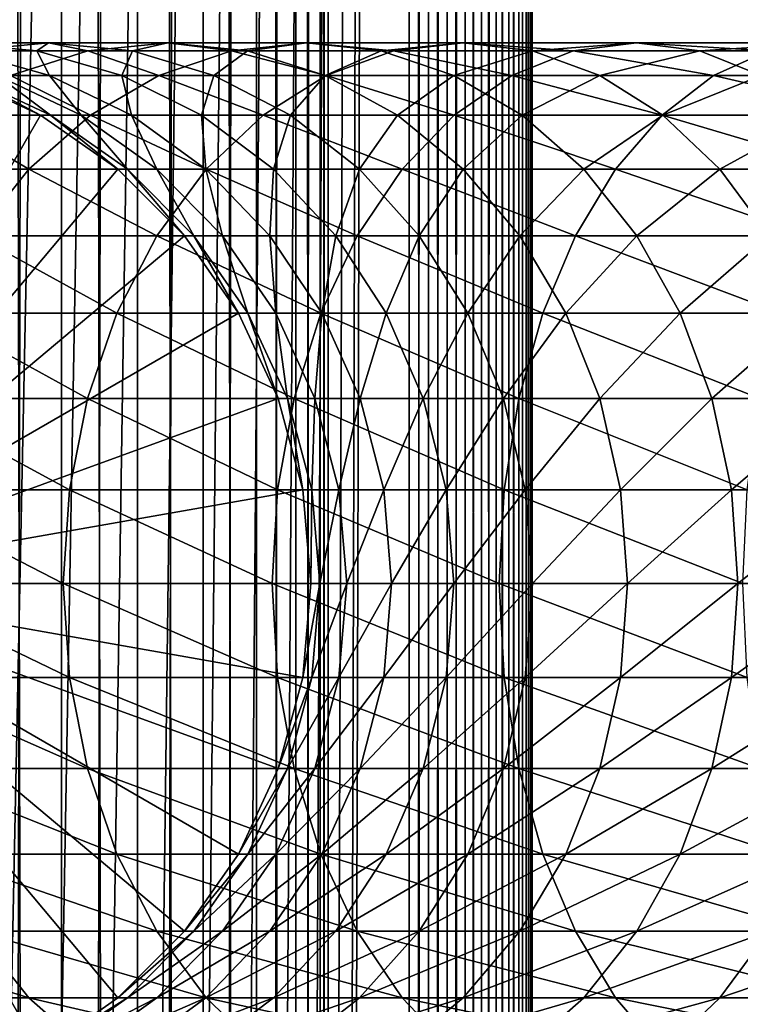
# Model space of a CAD drawing. Extents: x 0 to 300, y 0 to 776.
# Drawn here: x 30 to 45, y 379 to 399 of the extents above; entities that cross this region are included whole.
import ezdxf

# ---------------------------------------------------------------- set-up
doc = ezdxf.new("R2010")
doc.units = 0
doc.header["$MEASUREMENT"] = 0

msp = doc.modelspace()

# ---------------------------------------------------------------- linework, layer by layer
for points in [[(15.399998, 1.5, 35.650024), (15.399998, 774.5, 35.650024), (37.899998, 1.5, 35.650024)], [(37.899998, 1.5, 35.650024), (15.399998, 774.5, 35.650024), (37.899998, 774.5, 35.650024)], [(17.829334, 44.426491, 65.650024), (19.4, 45.526279, 65.650024), (37.899998, 774.5, 65.650024)], [(37.899998, 774.5, 65.650024), (35.899998, 740, 65.650024), (17.829334, 44.426491, 65.650024)], [(37.899998, 774.5, 65.650024), (19.4, 45.526279, 65.650024), (21.137777, 46.336617, 65.650024)], [(37.899998, 774.5, 65.650024), (21.137777, 46.336617, 65.650024), (22.989868, 46.832886, 65.650024)], [(22.989868, 46.832886, 65.650024), (24.9, 47, 65.650024), (37.899998, 774.5, 65.650024)], [(37.899998, 774.5, 65.650024), (24.9, 47, 65.650024), (26.810129, 46.832886, 65.650024)], [(37.899998, 774.5, 65.650024), (26.810129, 46.832886, 65.650024), (28.66222, 46.336617, 65.650024)], [(30.399998, 45.526279, 65.650024), (37.899998, 774.5, 65.650024), (28.66222, 46.336617, 65.650024)], [(29.110916, 774.5, 40.454357), (29.110916, 1.5, 40.454357), (30.824999, 774.5, 41.253647)], [(30.824999, 774.5, 41.253647), (29.110916, 1.5, 40.454357), (30.824999, 1.5, 41.253647)], [(30.824999, 774.5, 60.046398), (30.824999, 1.5, 60.046398), (29.110916, 774.5, 60.845688)], [(29.110916, 774.5, 60.845688), (30.824999, 1.5, 60.046398), (29.110916, 1.5, 60.845688)], [(31.970661, 44.426491, 65.650024), (37.899998, 774.5, 65.650024), (30.399998, 45.526279, 65.650024)], [(30.824999, 774.5, 41.253647), (30.824999, 1.5, 41.253647), (32.374245, 774.5, 42.338444)], [(32.374245, 774.5, 42.338444), (30.824999, 1.5, 41.253647), (32.374245, 1.5, 42.338444)], [(32.374245, 774.5, 58.961605), (32.374245, 1.5, 58.961605), (30.824999, 774.5, 60.046398)], [(30.824999, 774.5, 60.046398), (32.374245, 1.5, 58.961605), (30.824999, 1.5, 60.046398)], [(31.970661, 44.426491, 65.650024), (33.326488, 43.070663, 65.650024), (37.899998, 774.5, 65.650024)], [(32.374245, 774.5, 42.338444), (32.374245, 1.5, 42.338444), (33.711582, 774.5, 43.675777)], [(33.711582, 774.5, 43.675777), (32.374245, 1.5, 42.338444), (33.711582, 1.5, 43.675777)], [(33.711582, 774.5, 57.624268), (33.711582, 1.5, 57.624268), (32.374245, 774.5, 58.961605)], [(32.374245, 774.5, 58.961605), (33.711582, 1.5, 57.624268), (32.374245, 1.5, 58.961605)], [(37.899998, 774.5, 65.650024), (33.326488, 43.070663, 65.650024), (34.426277, 41.5, 65.650024)], [(33.711582, 774.5, 43.675777), (33.711582, 1.5, 43.675777), (34.796375, 774.5, 45.225025)], [(34.796375, 774.5, 45.225025), (33.711582, 1.5, 43.675777), (34.796375, 1.5, 45.225025)], [(34.796375, 774.5, 56.075024), (34.796375, 1.5, 56.075024), (33.711582, 774.5, 57.624268)], [(33.711582, 774.5, 57.624268), (34.796375, 1.5, 56.075024), (33.711582, 1.5, 57.624268)], [(37.899998, 774.5, 65.650024), (34.426277, 41.5, 65.650024), (35.236618, 39.762222, 65.650024)], [(34.796375, 774.5, 45.225025), (34.796375, 1.5, 45.225025), (35.595665, 774.5, 46.939106)], [(35.595665, 774.5, 46.939106), (34.796375, 1.5, 45.225025), (35.595665, 1.5, 46.939106)], [(35.595665, 774.5, 54.360943), (35.595665, 1.5, 54.360943), (34.796375, 774.5, 56.075024)], [(34.796375, 774.5, 56.075024), (35.595665, 1.5, 54.360943), (34.796375, 1.5, 56.075024)], [(35.236618, 39.762222, 65.650024), (35.732883, 37.91013, 65.650024), (37.899998, 774.5, 65.650024)], [(35.595665, 774.5, 46.939106), (35.595665, 1.5, 46.939106), (36.085163, 774.5, 48.765942)], [(36.085163, 774.5, 48.765942), (35.595665, 1.5, 46.939106), (36.085163, 1.5, 48.765942)], [(36.085163, 774.5, 52.534107), (36.085163, 1.5, 52.534107), (35.595665, 774.5, 54.360943)], [(35.595665, 774.5, 54.360943), (36.085163, 1.5, 52.534107), (35.595665, 1.5, 54.360943)], [(37.899998, 774.5, 65.650024), (35.732883, 37.91013, 65.650024), (35.899998, 36, 65.650024)], [(37.899998, 774.5, 65.650024), (35.899998, 36, 65.650024), (37.899998, 1.5, 65.650024)], [(36.085163, 774.5, 48.765942), (36.085163, 1.5, 48.765942), (36.25, 774.5, 50.650024)], [(36.25, 774.5, 50.650024), (36.085163, 1.5, 48.765942), (36.25, 1.5, 50.650024)], [(36.25, 774.5, 50.650024), (36.25, 1.5, 50.650024), (36.085163, 774.5, 52.534107)], [(36.085163, 774.5, 52.534107), (36.25, 1.5, 50.650024), (36.085163, 1.5, 52.534107)], [(37.899998, 774.5, 65.650024), (37.899998, 1.5, 65.650024), (38.291084, 1.5, 65.619247)], [(37.899998, 774.5, 65.650024), (38.291084, 1.5, 65.619247), (38.291084, 774.5, 65.619247)], [(38.291084, 774.5, 35.680801), (38.291084, 1.5, 35.680801), (37.899998, 1.5, 35.650024)], [(38.291084, 774.5, 35.680801), (37.899998, 1.5, 35.650024), (37.899998, 774.5, 35.650024)], [(38.291084, 774.5, 65.619247), (38.291084, 1.5, 65.619247), (38.672543, 1.5, 65.527664)], [(38.291084, 774.5, 65.619247), (38.672543, 1.5, 65.527664), (38.672543, 774.5, 65.527664)], [(38.672543, 774.5, 35.772381), (38.672543, 1.5, 35.772381), (38.291084, 1.5, 35.680801)], [(38.672543, 774.5, 35.772381), (38.291084, 1.5, 35.680801), (38.291084, 774.5, 35.680801)], [(38.672543, 774.5, 65.527664), (38.672543, 1.5, 65.527664), (39.034973, 1.5, 65.377541)], [(38.672543, 774.5, 65.527664), (39.034973, 1.5, 65.377541), (39.034973, 774.5, 65.377541)], [(39.034973, 774.5, 35.922508), (39.034973, 1.5, 35.922508), (38.672543, 1.5, 35.772381)], [(39.034973, 774.5, 35.922508), (38.672543, 1.5, 35.772381), (38.672543, 774.5, 35.772381)], [(39.034973, 774.5, 65.377541), (39.034973, 1.5, 65.377541), (39.369461, 1.5, 65.172569)], [(39.034973, 774.5, 65.377541), (39.369461, 1.5, 65.172569), (39.369461, 774.5, 65.172569)], [(39.369461, 774.5, 36.127483), (39.369461, 1.5, 36.127483), (39.034973, 1.5, 35.922508)], [(39.369461, 774.5, 36.127483), (39.034973, 1.5, 35.922508), (39.034973, 774.5, 35.922508)], [(39.369461, 774.5, 65.172569), (39.369461, 1.5, 65.172569), (39.667767, 1.5, 64.917793)], [(39.369461, 774.5, 65.172569), (39.667767, 1.5, 64.917793), (39.667767, 774.5, 64.917793)], [(39.667767, 774.5, 36.382256), (39.667767, 1.5, 36.382256), (39.369461, 1.5, 36.127483)], [(39.667767, 774.5, 36.382256), (39.369461, 1.5, 36.127483), (39.369461, 774.5, 36.127483)], [(39.667767, 774.5, 64.917793), (39.667767, 1.5, 64.917793), (39.922543, 1.5, 64.619484)], [(39.667767, 774.5, 64.917793), (39.922543, 1.5, 64.619484), (39.922543, 774.5, 64.619484)], [(39.922543, 774.5, 36.680561), (39.922543, 1.5, 36.680561), (39.667767, 1.5, 36.382256)], [(39.922543, 774.5, 36.680561), (39.667767, 1.5, 36.382256), (39.667767, 774.5, 36.382256)], [(39.922543, 774.5, 64.619484), (39.922543, 1.5, 64.619484), (40.127514, 1.5, 64.284996)], [(39.922543, 774.5, 64.619484), (40.127514, 1.5, 64.284996), (40.127514, 774.5, 64.284996)], [(40.127514, 774.5, 37.015045), (40.127514, 1.5, 37.015045), (39.922543, 1.5, 36.680561)], [(40.127514, 774.5, 37.015045), (39.922543, 1.5, 36.680561), (39.922543, 774.5, 36.680561)], [(40.127514, 774.5, 64.284996), (40.127514, 1.5, 64.284996), (40.277641, 1.5, 63.922565)], [(40.127514, 774.5, 64.284996), (40.277641, 1.5, 63.922565), (40.277641, 774.5, 63.922565)], [(40.277641, 774.5, 37.37748), (40.277641, 1.5, 37.37748), (40.127514, 1.5, 37.015045)], [(40.277641, 774.5, 37.37748), (40.127514, 1.5, 37.015045), (40.127514, 774.5, 37.015045)], [(40.277641, 774.5, 63.922565), (40.277641, 1.5, 63.922565), (40.369221, 1.5, 63.541111)], [(40.277641, 774.5, 63.922565), (40.369221, 1.5, 63.541111), (40.369221, 774.5, 63.541111)], [(40.369221, 774.5, 37.758938), (40.369221, 1.5, 37.758938), (40.277641, 1.5, 37.37748)], [(40.369221, 774.5, 37.758938), (40.277641, 1.5, 37.37748), (40.277641, 774.5, 37.37748)], [(40.369221, 774.5, 63.541111), (40.369221, 1.5, 63.541111), (40.399998, 1.5, 63.150024)], [(40.369221, 774.5, 63.541111), (40.399998, 1.5, 63.150024), (40.399998, 774.5, 63.150024)], [(40.399998, 774.5, 38.150024), (40.399998, 1.5, 38.150024), (40.369221, 1.5, 37.758938)], [(40.399998, 774.5, 38.150024), (40.369221, 1.5, 37.758938), (40.369221, 774.5, 37.758938)], [(40.399998, 1.5, 38.150024), (40.399998, 774.5, 38.150024), (40.399998, 1.5, 63.150024)], [(40.399998, 1.5, 63.150024), (40.399998, 774.5, 38.150024), (40.399998, 774.5, 63.150024)], [(17.829334, 44.426491, 65.650024), (35.899998, 740, 65.650024), (35.732883, 738.089844, 65.650024)], [(17.829334, 44.426491, 65.650024), (35.732883, 738.089844, 65.650024), (35.236618, 736.237793, 65.650024)], [(35.236618, 736.237793, 65.650024), (34.426277, 734.5, 65.650024), (17.829334, 44.426491, 65.650024)], [(17.829334, 44.426491, 65.650024), (34.426277, 734.5, 65.650024), (33.326488, 732.929321, 65.650024)], [(17.829334, 44.426491, 65.650024), (33.326488, 732.929321, 65.650024), (31.970661, 731.573547, 65.650024)], [(31.970661, 731.573547, 65.650024), (30.399998, 730.473694, 65.650024), (17.829334, 44.426491, 65.650024)], [(17.829334, 44.426491, 65.650024), (30.399998, 730.473694, 65.650024), (28.66222, 729.663391, 65.650024)], [(30.56118, 399, 116.719894), (30.327641, 398.832886, 111.467056), (28.546497, 399, 112.157074)], [(30.56118, 399, 116.719894), (28.546497, 399, 112.157074), (28.851303, 398.832886, 117.571312)], [(30.327641, 398.832886, 111.467056), (28.798626, 398.832886, 106.90509), (28.546497, 399, 112.157074)], [(31.364248, 398.832886, 122.082916), (30.56118, 399, 116.719894), (28.851303, 398.832886, 117.571312)], [(32.271057, 398.832886, 115.868477), (30.327641, 398.832886, 111.467056), (30.56118, 399, 116.719894)], [(32.988274, 399, 121.077362), (32.271057, 398.832886, 115.868477), (30.56118, 399, 116.719894)], [(32.988274, 399, 121.077362), (30.56118, 399, 116.719894), (31.364248, 398.832886, 122.082916)], [(34.282753, 398.832886, 126.343407), (32.988274, 399, 121.077362), (31.364248, 398.832886, 122.082916)], [(34.612297, 398.832886, 120.071808), (32.271057, 398.832886, 115.868477), (32.988274, 399, 121.077362)], [(35.807068, 399, 125.192291), (34.612297, 398.832886, 120.071808), (32.988274, 399, 121.077362)], [(35.807068, 399, 125.192291), (32.988274, 399, 121.077362), (34.282753, 398.832886, 126.343407)], [(37.581913, 398.832886, 130.316437), (35.807068, 399, 125.192291), (34.282753, 398.832886, 126.343407)], [(37.331383, 398.832886, 124.041183), (34.612297, 398.832886, 120.071808), (35.807068, 399, 125.192291)], [(38.993515, 399, 129.029587), (37.331383, 398.832886, 124.041183), (35.807068, 399, 125.192291)], [(38.993515, 399, 129.029587), (35.807068, 399, 125.192291), (37.581913, 398.832886, 130.316437)], [(40.405121, 398.832886, 127.742737), (37.331383, 398.832886, 124.041183), (38.993515, 399, 129.029587)], [(41.233589, 398.832886, 133.968109), (38.993515, 399, 129.029587), (37.581913, 398.832886, 130.316437)], [(42.520432, 399, 132.556503), (40.405121, 398.832886, 127.742737), (38.993515, 399, 129.029587)], [(42.520432, 399, 132.556503), (38.993515, 399, 129.029587), (41.233589, 398.832886, 133.968109)], [(43.807278, 398.832886, 131.144913), (40.405121, 398.832886, 127.742737), (42.520432, 399, 132.556503)], [(45.206615, 398.832886, 137.267273), (42.520432, 399, 132.556503), (41.233589, 398.832886, 133.968109)], [(46.357727, 399, 135.74295), (43.807278, 398.832886, 131.144913), (42.520432, 399, 132.556503)], [(46.357727, 399, 135.74295), (42.520432, 399, 132.556503), (45.206615, 398.832886, 137.267273)], [(47.508839, 398.832886, 134.218628), (43.807278, 398.832886, 131.144913), (46.357727, 399, 135.74295)], [(30.327641, 398.832886, 111.467056), (30.580015, 398.336609, 106.398247), (28.798626, 398.832886, 106.90509)], [(30.580015, 398.336609, 106.398247), (29.517614, 398.336609, 101.881187), (28.798626, 398.832886, 106.90509)], [(31.364248, 398.832886, 122.082916), (28.851303, 398.832886, 117.571312), (29.789568, 398.336609, 123.057915)], [(32.804752, 398.336609, 127.459534), (31.364248, 398.832886, 122.082916), (29.789568, 398.336609, 123.057915)], [(32.271057, 398.832886, 115.868477), (32.054665, 398.336609, 110.798004), (30.327641, 398.832886, 111.467056)], [(32.054665, 398.336609, 110.798004), (30.580015, 398.336609, 106.398247), (30.327641, 398.832886, 111.467056)], [(34.282753, 398.832886, 126.343407), (31.364248, 398.832886, 122.082916), (32.804752, 398.336609, 127.459534)], [(33.928982, 398.336609, 115.042931), (32.054665, 398.336609, 110.798004), (32.271057, 398.832886, 115.868477)], [(34.612297, 398.832886, 120.071808), (33.928982, 398.336609, 115.042931), (32.271057, 398.832886, 115.868477)], [(36.2132, 398.336609, 131.564178), (34.282753, 398.832886, 126.343407), (32.804752, 398.336609, 127.459534)], [(36.186977, 398.336609, 119.096809), (33.928982, 398.336609, 115.042931), (34.612297, 398.832886, 120.071808)], [(37.581913, 398.832886, 130.316437), (34.282753, 398.832886, 126.343407), (36.2132, 398.336609, 131.564178)], [(37.331383, 398.832886, 124.041183), (36.186977, 398.336609, 119.096809), (34.612297, 398.832886, 120.071808)], [(38.809387, 398.336609, 122.925049), (36.186977, 398.336609, 119.096809), (37.331383, 398.832886, 124.041183)], [(39.985844, 398.336609, 135.336823), (37.581913, 398.832886, 130.316437), (36.2132, 398.336609, 131.564178)], [(40.405121, 398.832886, 127.742737), (38.809387, 398.336609, 122.925049), (37.331383, 398.832886, 124.041183)], [(41.233589, 398.832886, 133.968109), (37.581913, 398.832886, 130.316437), (39.985844, 398.336609, 135.336823)], [(41.773834, 398.336609, 126.494995), (38.809387, 398.336609, 122.925049), (40.405121, 398.832886, 127.742737)], [(44.090485, 398.336609, 138.74527), (41.233589, 398.832886, 133.968109), (39.985844, 398.336609, 135.336823)], [(43.807278, 398.832886, 131.144913), (41.773834, 398.336609, 126.494995), (40.405121, 398.832886, 127.742737)], [(45.206615, 398.832886, 137.267273), (41.233589, 398.832886, 133.968109), (44.090485, 398.336609, 138.74527)], [(45.055027, 398.336609, 129.776184), (41.773834, 398.336609, 126.494995), (43.807278, 398.832886, 131.144913)], [(47.508839, 398.832886, 134.218628), (45.055027, 398.336609, 129.776184), (43.807278, 398.832886, 131.144913)], [(48.492107, 398.336609, 141.760452), (45.206615, 398.832886, 137.267273), (44.090485, 398.336609, 138.74527)], [(24.899998, 388, 64.650024), (28.66222, 398.336609, 64.650024), (30.399998, 397.526276, 64.650024)], [(31.417974, 397.526276, 128.506775), (29.789568, 398.336609, 123.057915), (28.312078, 397.526276, 123.97274)], [(30.399998, 397.526276, 92.650024), (30.399998, 397.526276, 64.650024), (28.66222, 398.336609, 64.650024)], [(30.399998, 397.526276, 92.650024), (28.66222, 398.336609, 64.650024), (28.66222, 398.336609, 92.650024)], [(28.876526, 398.336609, 97.285378), (30.399998, 397.526276, 92.650024), (28.66222, 398.336609, 92.650024)], [(29.517614, 398.336609, 101.881187), (30.606892, 397.526276, 97.125038), (28.876526, 398.336609, 97.285378)], [(30.606892, 397.526276, 97.125038), (30.399998, 397.526276, 92.650024), (28.876526, 398.336609, 97.285378)], [(30.580015, 398.336609, 106.398247), (31.225803, 397.526276, 101.561874), (29.517614, 398.336609, 101.881187)], [(31.225803, 397.526276, 101.561874), (30.606892, 397.526276, 97.125038), (29.517614, 398.336609, 101.881187)], [(32.804752, 398.336609, 127.459534), (29.789568, 398.336609, 123.057915), (31.417974, 397.526276, 128.506775)], [(32.054665, 398.336609, 110.798004), (32.251453, 397.526276, 105.922676), (30.580015, 398.336609, 106.398247)], [(32.251453, 397.526276, 105.922676), (31.225803, 397.526276, 101.561874), (30.580015, 398.336609, 106.398247)], [(34.928967, 397.526276, 132.734909), (32.804752, 398.336609, 127.459534), (31.417974, 397.526276, 128.506775)], [(33.928982, 398.336609, 115.042931), (33.675095, 397.526276, 110.170242), (32.054665, 398.336609, 110.798004)], [(33.675095, 397.526276, 110.170242), (32.251453, 397.526276, 105.922676), (32.054665, 398.336609, 110.798004)], [(36.2132, 398.336609, 131.564178), (32.804752, 398.336609, 127.459534), (34.928967, 397.526276, 132.734909)], [(35.484581, 397.526276, 114.268333), (33.675095, 397.526276, 110.170242), (33.928982, 398.336609, 115.042931)], [(36.186977, 398.336609, 119.096809), (35.484581, 397.526276, 114.268333), (33.928982, 398.336609, 115.042931)], [(38.815109, 397.526276, 136.621048), (36.2132, 398.336609, 131.564178), (34.928967, 397.526276, 132.734909)], [(37.664467, 397.526276, 118.181984), (35.484581, 397.526276, 114.268333), (36.186977, 398.336609, 119.096809)], [(38.809387, 398.336609, 122.925049), (37.664467, 397.526276, 118.181984), (36.186977, 398.336609, 119.096809)], [(39.985844, 398.336609, 135.336823), (36.2132, 398.336609, 131.564178), (38.815109, 397.526276, 136.621048)], [(40.196163, 397.526276, 121.8778), (37.664467, 397.526276, 118.181984), (38.809387, 398.336609, 122.925049)], [(41.773834, 398.336609, 126.494995), (40.196163, 397.526276, 121.8778), (38.809387, 398.336609, 122.925049)], [(43.043236, 397.526276, 140.13205), (39.985844, 398.336609, 135.336823), (38.815109, 397.526276, 136.621048)], [(44.090485, 398.336609, 138.74527), (39.985844, 398.336609, 135.336823), (43.043236, 397.526276, 140.13205)], [(43.058067, 397.526276, 125.324265), (40.196163, 397.526276, 121.8778), (41.773834, 398.336609, 126.494995)], [(45.055027, 398.336609, 129.776184), (43.058067, 397.526276, 125.324265), (41.773834, 398.336609, 126.494995)], [(47.577286, 397.526276, 143.237946), (44.090485, 398.336609, 138.74527), (43.043236, 397.526276, 140.13205)], [(46.225761, 397.526276, 128.491959), (43.058067, 397.526276, 125.324265), (45.055027, 398.336609, 129.776184)], [(48.492107, 398.336609, 141.760452), (44.090485, 398.336609, 138.74527), (47.577286, 397.526276, 143.237946)], [(24.899998, 388, 64.650024), (30.399998, 397.526276, 64.650024), (31.970663, 396.426483, 64.650024)], [(30.164557, 396.426483, 129.453323), (28.312078, 397.526276, 123.97274), (26.976673, 396.426483, 124.799583)], [(31.417974, 397.526276, 128.506775), (28.312078, 397.526276, 123.97274), (30.164557, 396.426483, 129.453323)], [(33.768234, 396.426483, 133.79306), (31.417974, 397.526276, 128.506775), (30.164557, 396.426483, 129.453323)], [(31.970663, 396.426483, 92.650024), (31.970663, 396.426483, 64.650024), (30.399998, 397.526276, 64.650024)], [(31.970663, 396.426483, 92.650024), (30.399998, 397.526276, 64.650024), (30.399998, 397.526276, 92.650024)], [(30.606892, 397.526276, 97.125038), (31.970663, 396.426483, 92.650024), (30.399998, 397.526276, 92.650024)], [(31.225803, 397.526276, 101.561874), (32.170853, 396.426483, 96.980118), (30.606892, 397.526276, 97.125038)], [(32.170853, 396.426483, 96.980118), (31.970663, 396.426483, 92.650024), (30.606892, 397.526276, 97.125038)], [(32.251453, 397.526276, 105.922676), (32.769722, 396.426483, 101.27327), (31.225803, 397.526276, 101.561874)], [(32.769722, 396.426483, 101.27327), (32.170853, 396.426483, 96.980118), (31.225803, 397.526276, 101.561874)], [(34.928967, 397.526276, 132.734909), (31.417974, 397.526276, 128.506775), (33.768234, 396.426483, 133.79306)], [(33.675095, 397.526276, 110.170242), (33.762161, 396.426483, 105.492844), (32.251453, 397.526276, 105.922676)], [(33.762161, 396.426483, 105.492844), (32.769722, 396.426483, 101.27327), (32.251453, 397.526276, 105.922676)], [(35.484581, 397.526276, 114.268333), (35.139694, 396.426483, 109.602859), (33.675095, 397.526276, 110.170242)], [(35.139694, 396.426483, 109.602859), (33.762161, 396.426483, 105.492844), (33.675095, 397.526276, 110.170242)], [(37.756958, 396.426483, 137.781784), (34.928967, 397.526276, 132.734909), (33.768234, 396.426483, 133.79306)], [(38.815109, 397.526276, 136.621048), (34.928967, 397.526276, 132.734909), (37.756958, 396.426483, 137.781784)], [(36.890579, 396.426483, 113.56823), (35.139694, 396.426483, 109.602859), (35.484581, 397.526276, 114.268333)], [(37.664467, 397.526276, 118.181984), (36.890579, 396.426483, 113.56823), (35.484581, 397.526276, 114.268333)], [(38.999874, 396.426483, 117.355133), (36.890579, 396.426483, 113.56823), (37.664467, 397.526276, 118.181984)], [(40.196163, 397.526276, 121.8778), (38.999874, 396.426483, 117.355133), (37.664467, 397.526276, 118.181984)], [(42.096703, 396.426483, 141.385468), (38.815109, 397.526276, 136.621048), (37.756958, 396.426483, 137.781784)], [(43.043236, 397.526276, 140.13205), (38.815109, 397.526276, 136.621048), (42.096703, 396.426483, 141.385468)], [(41.449581, 396.426483, 120.931267), (38.999874, 396.426483, 117.355133), (40.196163, 397.526276, 121.8778)], [(43.058067, 397.526276, 125.324265), (41.449581, 396.426483, 120.931267), (40.196163, 397.526276, 121.8778)], [(44.2188, 396.426483, 124.266113), (41.449581, 396.426483, 120.931267), (43.058067, 397.526276, 125.324265)], [(46.750439, 396.426483, 144.573349), (43.043236, 397.526276, 140.13205), (42.096703, 396.426483, 141.385468)], [(47.577286, 397.526276, 143.237946), (43.043236, 397.526276, 140.13205), (46.750439, 396.426483, 144.573349)], [(46.225761, 397.526276, 128.491959), (44.2188, 396.426483, 124.266113), (43.058067, 397.526276, 125.324265)], [(47.283909, 396.426483, 127.331223), (44.2188, 396.426483, 124.266113), (46.225761, 397.526276, 128.491959)], [(31.970663, 396.426483, 64.650024), (33.326488, 395.070679, 64.650024), (24.899998, 388, 64.650024)], [(30.164557, 396.426483, 129.453323), (26.976673, 396.426483, 124.799583), (29.082584, 395.070679, 130.270386)], [(32.766266, 395.070679, 134.706482), (30.164557, 396.426483, 129.453323), (29.082584, 395.070679, 130.270386)], [(33.768234, 396.426483, 133.79306), (30.164557, 396.426483, 129.453323), (32.766266, 395.070679, 134.706482)], [(33.326488, 395.070679, 92.650024), (33.326488, 395.070679, 64.650024), (31.970663, 396.426483, 64.650024)], [(33.326488, 395.070679, 92.650024), (31.970663, 396.426483, 64.650024), (31.970663, 396.426483, 92.650024)], [(32.170853, 396.426483, 96.980118), (33.326488, 395.070679, 92.650024), (31.970663, 396.426483, 92.650024)], [(32.769722, 396.426483, 101.27327), (33.520897, 395.070679, 96.855019), (32.170853, 396.426483, 96.980118)], [(33.520897, 395.070679, 96.855019), (33.326488, 395.070679, 92.650024), (32.170853, 396.426483, 96.980118)], [(36.843544, 395.070679, 138.783752), (33.768234, 396.426483, 133.79306), (32.766266, 395.070679, 134.706482)], [(33.762161, 396.426483, 105.492844), (34.102463, 395.070679, 101.024132), (32.769722, 396.426483, 101.27327)], [(34.102463, 395.070679, 101.024132), (33.520897, 395.070679, 96.855019), (32.769722, 396.426483, 101.27327)], [(35.139694, 396.426483, 109.602859), (35.066227, 395.070679, 105.121811), (33.762161, 396.426483, 105.492844)], [(35.066227, 395.070679, 105.121811), (34.102463, 395.070679, 101.024132), (33.762161, 396.426483, 105.492844)], [(37.756958, 396.426483, 137.781784), (33.768234, 396.426483, 133.79306), (36.843544, 395.070679, 138.783752)], [(36.403965, 395.070679, 109.113075), (35.066227, 395.070679, 105.121811), (35.139694, 396.426483, 109.602859)], [(36.890579, 396.426483, 113.56823), (36.403965, 395.070679, 109.113075), (35.139694, 396.426483, 109.602859)], [(38.104263, 395.070679, 112.96389), (36.403965, 395.070679, 109.113075), (36.890579, 396.426483, 113.56823)], [(41.279633, 395.070679, 142.467438), (37.756958, 396.426483, 137.781784), (36.843544, 395.070679, 138.783752)], [(38.999874, 396.426483, 117.355133), (38.104263, 395.070679, 112.96389), (36.890579, 396.426483, 113.56823)], [(42.096703, 396.426483, 141.385468), (37.756958, 396.426483, 137.781784), (41.279633, 395.070679, 142.467438)], [(40.152618, 395.070679, 116.641388), (38.104263, 395.070679, 112.96389), (38.999874, 396.426483, 117.355133)], [(41.449581, 396.426483, 120.931267), (40.152618, 395.070679, 116.641388), (38.999874, 396.426483, 117.355133)], [(42.531551, 395.070679, 120.114197), (40.152618, 395.070679, 116.641388), (41.449581, 396.426483, 120.931267)], [(46.036686, 395.070679, 145.726089), (42.096703, 396.426483, 141.385468), (41.279633, 395.070679, 142.467438)], [(44.2188, 396.426483, 124.266113), (42.531551, 395.070679, 120.114197), (41.449581, 396.426483, 120.931267)], [(46.750439, 396.426483, 144.573349), (42.096703, 396.426483, 141.385468), (46.036686, 395.070679, 145.726089)], [(45.220768, 395.070679, 123.352699), (42.531551, 395.070679, 120.114197), (44.2188, 396.426483, 124.266113)], [(47.283909, 396.426483, 127.331223), (45.220768, 395.070679, 123.352699), (44.2188, 396.426483, 124.266113)], [(24.899998, 388, 64.650024), (33.326488, 395.070679, 64.650024), (34.426277, 393.5, 64.650024)], [(31.953512, 393.5, 135.447403), (29.082584, 395.070679, 130.270386), (28.204933, 393.5, 130.933167)], [(32.766266, 395.070679, 134.706482), (29.082584, 395.070679, 130.270386), (31.953512, 393.5, 135.447403)], [(36.102619, 393.5, 139.596512), (32.766266, 395.070679, 134.706482), (31.953512, 393.5, 135.447403)], [(36.843544, 395.070679, 138.783752), (32.766266, 395.070679, 134.706482), (36.102619, 393.5, 139.596512)], [(34.426277, 393.5, 92.650024), (34.426277, 393.5, 64.650024), (33.326488, 395.070679, 64.650024)], [(34.426277, 393.5, 92.650024), (33.326488, 395.070679, 64.650024), (33.326488, 395.070679, 92.650024)], [(33.520897, 395.070679, 96.855019), (34.426277, 393.5, 92.650024), (33.326488, 395.070679, 92.650024)], [(34.102463, 395.070679, 101.024132), (34.615993, 393.5, 96.75354), (33.520897, 395.070679, 96.855019)], [(34.615993, 393.5, 96.75354), (34.426277, 393.5, 92.650024), (33.520897, 395.070679, 96.855019)], [(35.066227, 395.070679, 105.121811), (35.183529, 393.5, 100.822052), (34.102463, 395.070679, 101.024132)], [(35.183529, 393.5, 100.822052), (34.615993, 393.5, 96.75354), (34.102463, 395.070679, 101.024132)], [(36.403965, 395.070679, 109.113075), (36.124035, 393.5, 104.820831), (35.066227, 395.070679, 105.121811)], [(36.124035, 393.5, 104.820831), (35.183529, 393.5, 100.822052), (35.066227, 395.070679, 105.121811)], [(40.616863, 393.5, 143.345093), (36.843544, 395.070679, 138.783752), (36.102619, 393.5, 139.596512)], [(37.429489, 393.5, 108.715782), (36.124035, 393.5, 104.820831), (36.403965, 395.070679, 109.113075)], [(38.104263, 395.070679, 112.96389), (37.429489, 393.5, 108.715782), (36.403965, 395.070679, 109.113075)], [(41.279633, 395.070679, 142.467438), (36.843544, 395.070679, 138.783752), (40.616863, 393.5, 143.345093)], [(39.088757, 393.5, 112.473663), (37.429489, 393.5, 108.715782), (38.104263, 395.070679, 112.96389)], [(40.152618, 395.070679, 116.641388), (39.088757, 393.5, 112.473663), (38.104263, 395.070679, 112.96389)], [(41.087681, 393.5, 116.062416), (39.088757, 393.5, 112.473663), (40.152618, 395.070679, 116.641388)], [(42.531551, 395.070679, 120.114197), (41.087681, 393.5, 116.062416), (40.152618, 395.070679, 116.641388)], [(45.457722, 393.5, 146.661163), (41.279633, 395.070679, 142.467438), (40.616863, 393.5, 143.345093)], [(43.409203, 393.5, 119.451431), (41.087681, 393.5, 116.062416), (42.531551, 395.070679, 120.114197)], [(46.036686, 395.070679, 145.726089), (41.279633, 395.070679, 142.467438), (45.457722, 393.5, 146.661163)], [(45.220768, 395.070679, 123.352699), (43.409203, 393.5, 119.451431), (42.531551, 395.070679, 120.114197)], [(46.033524, 393.5, 122.611771), (43.409203, 393.5, 119.451431), (45.220768, 395.070679, 123.352699)], [(24.899998, 388, 64.650024), (34.426277, 393.5, 64.650024), (35.236618, 391.762207, 64.650024)], [(31.354664, 391.762207, 135.993332), (28.204933, 393.5, 130.933167), (27.558268, 391.762207, 131.421494)], [(31.953512, 393.5, 135.447403), (28.204933, 393.5, 130.933167), (31.354664, 391.762207, 135.993332)], [(35.556698, 391.762207, 140.195358), (31.953512, 393.5, 135.447403), (31.354664, 391.762207, 135.993332)], [(36.102619, 393.5, 139.596512), (31.953512, 393.5, 135.447403), (35.556698, 391.762207, 140.195358)], [(35.236618, 391.762207, 92.650024), (35.236618, 391.762207, 64.650024), (34.426277, 393.5, 64.650024)], [(35.236618, 391.762207, 92.650024), (34.426277, 393.5, 64.650024), (34.426277, 393.5, 92.650024)], [(34.615993, 393.5, 96.75354), (35.236618, 391.762207, 92.650024), (34.426277, 393.5, 92.650024)], [(35.183529, 393.5, 100.822052), (35.422878, 391.762207, 96.678772), (34.615993, 393.5, 96.75354)], [(35.422878, 391.762207, 96.678772), (35.236618, 391.762207, 92.650024), (34.615993, 393.5, 96.75354)], [(36.124035, 393.5, 104.820831), (35.980068, 391.762207, 100.673149), (35.183529, 393.5, 100.822052)], [(35.980068, 391.762207, 100.673149), (35.422878, 391.762207, 96.678772), (35.183529, 393.5, 100.822052)], [(40.128525, 391.762207, 143.99176), (36.102619, 393.5, 139.596512), (35.556698, 391.762207, 140.195358)], [(36.903439, 391.762207, 104.599075), (35.980068, 391.762207, 100.673149), (36.124035, 393.5, 104.820831)], [(40.616863, 393.5, 143.345093), (36.102619, 393.5, 139.596512), (40.128525, 391.762207, 143.99176)], [(37.429489, 393.5, 108.715782), (36.903439, 391.762207, 104.599075), (36.124035, 393.5, 104.820831)], [(38.185108, 391.762207, 108.423058), (36.903439, 391.762207, 104.599075), (37.429489, 393.5, 108.715782)], [(39.088757, 393.5, 112.473663), (38.185108, 391.762207, 108.423058), (37.429489, 393.5, 108.715782)], [(39.814144, 391.762207, 112.112465), (38.185108, 391.762207, 108.423058), (39.088757, 393.5, 112.473663)], [(41.087681, 393.5, 116.062416), (39.814144, 391.762207, 112.112465), (39.088757, 393.5, 112.473663)], [(41.776646, 391.762207, 115.635834), (39.814144, 391.762207, 112.112465), (41.087681, 393.5, 116.062416)], [(45.031136, 391.762207, 147.350113), (40.616863, 393.5, 143.345093), (40.128525, 391.762207, 143.99176)], [(45.457722, 393.5, 146.661163), (40.616863, 393.5, 143.345093), (45.031136, 391.762207, 147.350113)], [(43.409203, 393.5, 119.451431), (41.776646, 391.762207, 115.635834), (41.087681, 393.5, 116.062416)], [(44.055866, 391.762207, 118.963089), (41.776646, 391.762207, 115.635834), (43.409203, 393.5, 119.451431)], [(46.033524, 393.5, 122.611771), (44.055866, 391.762207, 118.963089), (43.409203, 393.5, 119.451431)], [(46.63237, 391.762207, 122.065849), (44.055866, 391.762207, 118.963089), (46.033524, 393.5, 122.611771)], [(35.236618, 391.762207, 64.650024), (35.732883, 389.910126, 64.650024), (24.899998, 388, 64.650024)], [(30.987919, 389.910126, 136.327652), (27.558268, 391.762207, 131.421494), (27.162239, 389.910126, 131.720566)], [(31.354664, 391.762207, 135.993332), (27.558268, 391.762207, 131.421494), (30.987919, 389.910126, 136.327652)], [(35.222366, 389.910126, 140.562103), (31.354664, 391.762207, 135.993332), (30.987919, 389.910126, 136.327652)], [(35.556698, 391.762207, 140.195358), (31.354664, 391.762207, 135.993332), (35.222366, 389.910126, 140.562103)], [(39.829456, 389.910126, 144.387787), (35.556698, 391.762207, 140.195358), (35.222366, 389.910126, 140.562103)], [(35.732883, 389.910126, 92.650024), (35.732883, 389.910126, 64.650024), (35.236618, 391.762207, 64.650024)], [(35.732883, 389.910126, 92.650024), (35.236618, 391.762207, 64.650024), (35.236618, 391.762207, 92.650024)], [(35.422878, 391.762207, 96.678772), (35.732883, 389.910126, 92.650024), (35.236618, 391.762207, 92.650024)], [(35.980068, 391.762207, 100.673149), (35.917027, 389.910126, 96.63298), (35.422878, 391.762207, 96.678772)], [(35.917027, 389.910126, 96.63298), (35.732883, 389.910126, 92.650024), (35.422878, 391.762207, 96.678772)], [(40.128525, 391.762207, 143.99176), (35.556698, 391.762207, 140.195358), (39.829456, 389.910126, 144.387787)], [(36.467888, 389.910126, 100.581963), (35.917027, 389.910126, 96.63298), (35.980068, 391.762207, 100.673149)], [(36.903439, 391.762207, 104.599075), (36.467888, 389.910126, 100.581963), (35.980068, 391.762207, 100.673149)], [(37.38076, 389.910126, 104.463264), (36.467888, 389.910126, 100.581963), (36.903439, 391.762207, 104.599075)], [(38.185108, 391.762207, 108.423058), (37.38076, 389.910126, 104.463264), (36.903439, 391.762207, 104.599075)], [(38.647861, 389.910126, 108.243782), (37.38076, 389.910126, 104.463264), (38.185108, 391.762207, 108.423058)], [(39.814144, 391.762207, 112.112465), (38.647861, 389.910126, 108.243782), (38.185108, 391.762207, 108.423058)], [(40.258381, 389.910126, 111.891258), (38.647861, 389.910126, 108.243782), (39.814144, 391.762207, 112.112465)], [(41.776646, 391.762207, 115.635834), (40.258381, 389.910126, 111.891258), (39.814144, 391.762207, 112.112465)], [(44.769882, 389.910126, 147.772049), (40.128525, 391.762207, 143.99176), (39.829456, 389.910126, 144.387787)], [(45.031136, 391.762207, 147.350113), (40.128525, 391.762207, 143.99176), (44.769882, 389.910126, 147.772049)], [(42.198578, 389.910126, 115.37458), (40.258381, 389.910126, 111.891258), (41.776646, 391.762207, 115.635834)], [(44.055866, 391.762207, 118.963089), (42.198578, 389.910126, 115.37458), (41.776646, 391.762207, 115.635834)], [(44.451897, 389.910126, 118.664024), (42.198578, 389.910126, 115.37458), (44.055866, 391.762207, 118.963089)], [(46.63237, 391.762207, 122.065849), (44.451897, 389.910126, 118.664024), (44.055866, 391.762207, 118.963089)], [(46.999115, 389.910126, 121.731522), (44.451897, 389.910126, 118.664024), (46.63237, 391.762207, 122.065849)], [(24.899998, 388, 64.650024), (35.732883, 389.910126, 64.650024), (35.899998, 388, 64.650024)], [(30.864418, 388, 136.440247), (27.162239, 389.910126, 131.720566), (27.028879, 388, 131.821274)], [(30.987919, 389.910126, 136.327652), (27.162239, 389.910126, 131.720566), (30.864418, 388, 136.440247)], [(35.109783, 388, 140.685608), (30.987919, 389.910126, 136.327652), (30.864418, 388, 136.440247)], [(35.222366, 389.910126, 140.562103), (30.987919, 389.910126, 136.327652), (35.109783, 388, 140.685608)], [(39.728748, 388, 144.521149), (35.222366, 389.910126, 140.562103), (35.109783, 388, 140.685608)], [(39.829456, 389.910126, 144.387787), (35.222366, 389.910126, 140.562103), (39.728748, 388, 144.521149)], [(35.899998, 388, 92.650024), (35.732883, 389.910126, 64.650024), (35.732883, 389.910126, 92.650024)], [(35.899998, 388, 92.650024), (35.899998, 388, 64.650024), (35.732883, 389.910126, 64.650024)], [(35.917027, 389.910126, 96.63298), (35.899998, 388, 92.650024), (35.732883, 389.910126, 92.650024)], [(36.083427, 388, 96.617561), (35.899998, 388, 92.650024), (35.917027, 389.910126, 96.63298)], [(36.467888, 389.910126, 100.581963), (36.083427, 388, 96.617561), (35.917027, 389.910126, 96.63298)], [(36.632156, 388, 100.551254), (36.083427, 388, 96.617561), (36.467888, 389.910126, 100.581963)], [(37.38076, 389.910126, 104.463264), (36.632156, 388, 100.551254), (36.467888, 389.910126, 100.581963)], [(37.541496, 388, 104.417534), (36.632156, 388, 100.551254), (37.38076, 389.910126, 104.463264)], [(38.647861, 389.910126, 108.243782), (37.541496, 388, 104.417534), (37.38076, 389.910126, 104.463264)], [(38.803692, 388, 108.183418), (37.541496, 388, 104.417534), (38.647861, 389.910126, 108.243782)], [(40.258381, 389.910126, 111.891258), (38.803692, 388, 108.183418), (38.647861, 389.910126, 108.243782)], [(40.407978, 388, 111.816772), (38.803692, 388, 108.183418), (40.258381, 389.910126, 111.891258)], [(44.681908, 388, 147.914139), (39.829456, 389.910126, 144.387787), (39.728748, 388, 144.521149)], [(44.769882, 389.910126, 147.772049), (39.829456, 389.910126, 144.387787), (44.681908, 388, 147.914139)], [(42.198578, 389.910126, 115.37458), (40.407978, 388, 111.816772), (40.258381, 389.910126, 111.891258)], [(42.340664, 388, 115.286606), (40.407978, 388, 111.816772), (42.198578, 389.910126, 115.37458)], [(44.451897, 389.910126, 118.664024), (42.340664, 388, 115.286606), (42.198578, 389.910126, 115.37458)], [(44.585258, 388, 118.563309), (42.340664, 388, 115.286606), (44.451897, 389.910126, 118.664024)], [(46.999115, 389.910126, 121.731522), (44.585258, 388, 118.563309), (44.451897, 389.910126, 118.664024)], [(47.122616, 388, 121.618935), (44.585258, 388, 118.563309), (46.999115, 389.910126, 121.731522)], [(24.899998, 388, 64.650024), (35.899998, 388, 64.650024), (35.732883, 386.089874, 64.650024)], [(33.326488, 380.929321, 64.650024), (31.970663, 379.573517, 64.650024), (24.899998, 388, 64.650024)], [(24.899998, 388, 64.650024), (31.970663, 379.573517, 64.650024), (30.399998, 378.473724, 64.650024)], [(24.899998, 388, 64.650024), (30.399998, 378.473724, 64.650024), (28.66222, 377.663391, 64.650024)], [(35.732883, 386.089874, 64.650024), (35.236618, 384.237793, 64.650024), (24.899998, 388, 64.650024)], [(24.899998, 388, 64.650024), (35.236618, 384.237793, 64.650024), (34.426277, 382.5, 64.650024)], [(24.899998, 388, 64.650024), (34.426277, 382.5, 64.650024), (33.326488, 380.929321, 64.650024)], [(30.864418, 388, 136.440247), (27.028879, 388, 131.821274), (30.987919, 386.089874, 136.327652)], [(30.987919, 386.089874, 136.327652), (27.028879, 388, 131.821274), (27.162239, 386.089874, 131.720566)], [(35.109783, 388, 140.685608), (30.864418, 388, 136.440247), (35.222366, 386.089874, 140.562103)], [(35.222366, 386.089874, 140.562103), (30.864418, 388, 136.440247), (30.987919, 386.089874, 136.327652)], [(39.728748, 388, 144.521149), (35.109783, 388, 140.685608), (39.829456, 386.089874, 144.387787)], [(39.829456, 386.089874, 144.387787), (35.109783, 388, 140.685608), (35.222366, 386.089874, 140.562103)], [(35.732883, 386.089874, 92.650024), (35.732883, 386.089874, 64.650024), (35.899998, 388, 64.650024)], [(35.732883, 386.089874, 92.650024), (35.899998, 388, 64.650024), (35.899998, 388, 92.650024)], [(35.917027, 386.089874, 96.63298), (35.732883, 386.089874, 92.650024), (36.083427, 388, 96.617561)], [(36.083427, 388, 96.617561), (35.732883, 386.089874, 92.650024), (35.899998, 388, 92.650024)], [(36.467888, 386.089874, 100.581963), (35.917027, 386.089874, 96.63298), (36.632156, 388, 100.551254)], [(36.632156, 388, 100.551254), (35.917027, 386.089874, 96.63298), (36.083427, 388, 96.617561)], [(37.38076, 386.089874, 104.463264), (36.467888, 386.089874, 100.581963), (37.541496, 388, 104.417534)], [(37.541496, 388, 104.417534), (36.467888, 386.089874, 100.581963), (36.632156, 388, 100.551254)], [(38.647861, 386.089874, 108.243782), (37.38076, 386.089874, 104.463264), (38.803692, 388, 108.183418)], [(38.803692, 388, 108.183418), (37.38076, 386.089874, 104.463264), (37.541496, 388, 104.417534)], [(40.258381, 386.089874, 111.891258), (38.647861, 386.089874, 108.243782), (40.407978, 388, 111.816772)], [(40.407978, 388, 111.816772), (38.647861, 386.089874, 108.243782), (38.803692, 388, 108.183418)], [(44.681908, 388, 147.914139), (39.728748, 388, 144.521149), (44.769882, 386.089874, 147.772049)], [(44.769882, 386.089874, 147.772049), (39.728748, 388, 144.521149), (39.829456, 386.089874, 144.387787)], [(42.198578, 386.089874, 115.37458), (40.258381, 386.089874, 111.891258), (42.340664, 388, 115.286606)], [(42.340664, 388, 115.286606), (40.258381, 386.089874, 111.891258), (40.407978, 388, 111.816772)], [(44.451897, 386.089874, 118.664024), (42.198578, 386.089874, 115.37458), (44.585258, 388, 118.563309)], [(44.585258, 388, 118.563309), (42.198578, 386.089874, 115.37458), (42.340664, 388, 115.286606)], [(46.999115, 386.089874, 121.731522), (44.451897, 386.089874, 118.664024), (47.122616, 388, 121.618935)], [(47.122616, 388, 121.618935), (44.451897, 386.089874, 118.664024), (44.585258, 388, 118.563309)], [(30.987919, 386.089874, 136.327652), (27.162239, 386.089874, 131.720566), (31.354664, 384.237793, 135.993332)], [(31.354664, 384.237793, 135.993332), (27.162239, 386.089874, 131.720566), (27.558268, 384.237793, 131.421494)], [(35.222366, 386.089874, 140.562103), (30.987919, 386.089874, 136.327652), (35.556698, 384.237793, 140.195358)], [(35.556698, 384.237793, 140.195358), (30.987919, 386.089874, 136.327652), (31.354664, 384.237793, 135.993332)], [(39.829456, 386.089874, 144.387787), (35.222366, 386.089874, 140.562103), (40.128525, 384.237793, 143.99176)], [(40.128525, 384.237793, 143.99176), (35.222366, 386.089874, 140.562103), (35.556698, 384.237793, 140.195358)], [(35.236618, 384.237793, 92.650024), (35.236618, 384.237793, 64.650024), (35.732883, 386.089874, 64.650024)], [(35.236618, 384.237793, 92.650024), (35.732883, 386.089874, 64.650024), (35.732883, 386.089874, 92.650024)], [(35.422878, 384.237793, 96.678772), (35.236618, 384.237793, 92.650024), (35.917027, 386.089874, 96.63298)], [(35.917027, 386.089874, 96.63298), (35.236618, 384.237793, 92.650024), (35.732883, 386.089874, 92.650024)], [(35.980068, 384.237793, 100.673149), (35.422878, 384.237793, 96.678772), (36.467888, 386.089874, 100.581963)], [(36.467888, 386.089874, 100.581963), (35.422878, 384.237793, 96.678772), (35.917027, 386.089874, 96.63298)], [(36.903439, 384.237793, 104.599075), (35.980068, 384.237793, 100.673149), (37.38076, 386.089874, 104.463264)], [(37.38076, 386.089874, 104.463264), (35.980068, 384.237793, 100.673149), (36.467888, 386.089874, 100.581963)], [(38.185108, 384.237793, 108.423058), (36.903439, 384.237793, 104.599075), (38.647861, 386.089874, 108.243782)], [(38.647861, 386.089874, 108.243782), (36.903439, 384.237793, 104.599075), (37.38076, 386.089874, 104.463264)], [(39.814144, 384.237793, 112.112465), (38.185108, 384.237793, 108.423058), (40.258381, 386.089874, 111.891258)], [(40.258381, 386.089874, 111.891258), (38.185108, 384.237793, 108.423058), (38.647861, 386.089874, 108.243782)], [(41.776646, 384.237793, 115.635834), (39.814144, 384.237793, 112.112465), (42.198578, 386.089874, 115.37458)], [(42.198578, 386.089874, 115.37458), (39.814144, 384.237793, 112.112465), (40.258381, 386.089874, 111.891258)], [(44.769882, 386.089874, 147.772049), (39.829456, 386.089874, 144.387787), (45.031136, 384.237793, 147.350113)], [(45.031136, 384.237793, 147.350113), (39.829456, 386.089874, 144.387787), (40.128525, 384.237793, 143.99176)], [(44.055866, 384.237793, 118.963089), (41.776646, 384.237793, 115.635834), (44.451897, 386.089874, 118.664024)], [(44.451897, 386.089874, 118.664024), (41.776646, 384.237793, 115.635834), (42.198578, 386.089874, 115.37458)], [(46.63237, 384.237793, 122.065849), (44.055866, 384.237793, 118.963089), (46.999115, 386.089874, 121.731522)], [(46.999115, 386.089874, 121.731522), (44.055866, 384.237793, 118.963089), (44.451897, 386.089874, 118.664024)], [(31.354664, 384.237793, 135.993332), (27.558268, 384.237793, 131.421494), (31.953512, 382.5, 135.447403)], [(31.953512, 382.5, 135.447403), (27.558268, 384.237793, 131.421494), (28.204933, 382.5, 130.933167)], [(35.556698, 384.237793, 140.195358), (31.354664, 384.237793, 135.993332), (36.102619, 382.5, 139.596512)], [(36.102619, 382.5, 139.596512), (31.354664, 384.237793, 135.993332), (31.953512, 382.5, 135.447403)], [(34.426277, 382.5, 92.650024), (34.426277, 382.5, 64.650024), (35.236618, 384.237793, 64.650024)], [(34.426277, 382.5, 92.650024), (35.236618, 384.237793, 64.650024), (35.236618, 384.237793, 92.650024)], [(34.615993, 382.5, 96.75354), (34.426277, 382.5, 92.650024), (35.422878, 384.237793, 96.678772)], [(35.422878, 384.237793, 96.678772), (34.426277, 382.5, 92.650024), (35.236618, 384.237793, 92.650024)], [(35.183529, 382.5, 100.822052), (34.615993, 382.5, 96.75354), (35.980068, 384.237793, 100.673149)], [(35.980068, 384.237793, 100.673149), (34.615993, 382.5, 96.75354), (35.422878, 384.237793, 96.678772)], [(36.124035, 382.5, 104.820831), (35.183529, 382.5, 100.822052), (36.903439, 384.237793, 104.599075)], [(36.903439, 384.237793, 104.599075), (35.183529, 382.5, 100.822052), (35.980068, 384.237793, 100.673149)], [(40.128525, 384.237793, 143.99176), (35.556698, 384.237793, 140.195358), (40.616863, 382.5, 143.345093)], [(40.616863, 382.5, 143.345093), (35.556698, 384.237793, 140.195358), (36.102619, 382.5, 139.596512)], [(37.429489, 382.5, 108.715782), (36.124035, 382.5, 104.820831), (38.185108, 384.237793, 108.423058)], [(38.185108, 384.237793, 108.423058), (36.124035, 382.5, 104.820831), (36.903439, 384.237793, 104.599075)], [(39.088757, 382.5, 112.473663), (37.429489, 382.5, 108.715782), (39.814144, 384.237793, 112.112465)], [(39.814144, 384.237793, 112.112465), (37.429489, 382.5, 108.715782), (38.185108, 384.237793, 108.423058)], [(41.087681, 382.5, 116.062416), (39.088757, 382.5, 112.473663), (41.776646, 384.237793, 115.635834)], [(41.776646, 384.237793, 115.635834), (39.088757, 382.5, 112.473663), (39.814144, 384.237793, 112.112465)], [(45.031136, 384.237793, 147.350113), (40.128525, 384.237793, 143.99176), (45.457722, 382.5, 146.661163)], [(45.457722, 382.5, 146.661163), (40.128525, 384.237793, 143.99176), (40.616863, 382.5, 143.345093)], [(43.409203, 382.5, 119.451431), (41.087681, 382.5, 116.062416), (44.055866, 384.237793, 118.963089)], [(44.055866, 384.237793, 118.963089), (41.087681, 382.5, 116.062416), (41.776646, 384.237793, 115.635834)], [(46.033524, 382.5, 122.611771), (43.409203, 382.5, 119.451431), (46.63237, 384.237793, 122.065849)], [(46.63237, 384.237793, 122.065849), (43.409203, 382.5, 119.451431), (44.055866, 384.237793, 118.963089)], [(31.953512, 382.5, 135.447403), (28.204933, 382.5, 130.933167), (32.766266, 380.929321, 134.706482)], [(32.766266, 380.929321, 134.706482), (28.204933, 382.5, 130.933167), (29.082584, 380.929321, 130.270386)], [(36.102619, 382.5, 139.596512), (31.953512, 382.5, 135.447403), (36.843544, 380.929321, 138.783752)], [(36.843544, 380.929321, 138.783752), (31.953512, 382.5, 135.447403), (32.766266, 380.929321, 134.706482)], [(33.326488, 380.929321, 92.650024), (33.326488, 380.929321, 64.650024), (34.426277, 382.5, 64.650024)], [(33.326488, 380.929321, 92.650024), (34.426277, 382.5, 64.650024), (34.426277, 382.5, 92.650024)], [(33.520897, 380.929321, 96.855019), (33.326488, 380.929321, 92.650024), (34.615993, 382.5, 96.75354)], [(34.615993, 382.5, 96.75354), (33.326488, 380.929321, 92.650024), (34.426277, 382.5, 92.650024)], [(34.102463, 380.929321, 101.024132), (33.520897, 380.929321, 96.855019), (35.183529, 382.5, 100.822052)], [(35.183529, 382.5, 100.822052), (33.520897, 380.929321, 96.855019), (34.615993, 382.5, 96.75354)], [(35.066227, 380.929321, 105.121811), (34.102463, 380.929321, 101.024132), (36.124035, 382.5, 104.820831)], [(36.124035, 382.5, 104.820831), (34.102463, 380.929321, 101.024132), (35.183529, 382.5, 100.822052)], [(36.403965, 380.929321, 109.113075), (35.066227, 380.929321, 105.121811), (37.429489, 382.5, 108.715782)], [(37.429489, 382.5, 108.715782), (35.066227, 380.929321, 105.121811), (36.124035, 382.5, 104.820831)], [(40.616863, 382.5, 143.345093), (36.102619, 382.5, 139.596512), (41.279633, 380.929321, 142.467438)], [(41.279633, 380.929321, 142.467438), (36.102619, 382.5, 139.596512), (36.843544, 380.929321, 138.783752)], [(38.104263, 380.929321, 112.96389), (36.403965, 380.929321, 109.113075), (39.088757, 382.5, 112.473663)], [(39.088757, 382.5, 112.473663), (36.403965, 380.929321, 109.113075), (37.429489, 382.5, 108.715782)], [(40.152618, 380.929321, 116.641388), (38.104263, 380.929321, 112.96389), (41.087681, 382.5, 116.062416)], [(41.087681, 382.5, 116.062416), (38.104263, 380.929321, 112.96389), (39.088757, 382.5, 112.473663)], [(42.531551, 380.929321, 120.114197), (40.152618, 380.929321, 116.641388), (43.409203, 382.5, 119.451431)], [(43.409203, 382.5, 119.451431), (40.152618, 380.929321, 116.641388), (41.087681, 382.5, 116.062416)], [(45.457722, 382.5, 146.661163), (40.616863, 382.5, 143.345093), (46.036686, 380.929321, 145.726089)], [(46.036686, 380.929321, 145.726089), (40.616863, 382.5, 143.345093), (41.279633, 380.929321, 142.467438)], [(45.220768, 380.929321, 123.352699), (42.531551, 380.929321, 120.114197), (46.033524, 382.5, 122.611771)], [(46.033524, 382.5, 122.611771), (42.531551, 380.929321, 120.114197), (43.409203, 382.5, 119.451431)], [(29.082584, 380.929321, 130.270386), (25.823927, 380.929321, 125.513336), (30.164557, 379.573517, 129.453323)], [(30.164557, 379.573517, 129.453323), (25.823927, 380.929321, 125.513336), (26.976673, 379.573517, 124.799583)], [(32.766266, 380.929321, 134.706482), (29.082584, 380.929321, 130.270386), (33.768234, 379.573517, 133.79306)], [(33.768234, 379.573517, 133.79306), (29.082584, 380.929321, 130.270386), (30.164557, 379.573517, 129.453323)], [(31.970663, 379.573517, 92.650024), (31.970663, 379.573517, 64.650024), (33.326488, 380.929321, 64.650024)], [(31.970663, 379.573517, 92.650024), (33.326488, 380.929321, 64.650024), (33.326488, 380.929321, 92.650024)], [(32.170853, 379.573517, 96.980118), (31.970663, 379.573517, 92.650024), (33.520897, 380.929321, 96.855019)], [(33.520897, 380.929321, 96.855019), (31.970663, 379.573517, 92.650024), (33.326488, 380.929321, 92.650024)], [(32.769722, 379.573517, 101.27327), (32.170853, 379.573517, 96.980118), (34.102463, 380.929321, 101.024132)], [(34.102463, 380.929321, 101.024132), (32.170853, 379.573517, 96.980118), (33.520897, 380.929321, 96.855019)], [(36.843544, 380.929321, 138.783752), (32.766266, 380.929321, 134.706482), (37.756958, 379.573517, 137.781784)], [(37.756958, 379.573517, 137.781784), (32.766266, 380.929321, 134.706482), (33.768234, 379.573517, 133.79306)], [(33.762161, 379.573517, 105.492844), (32.769722, 379.573517, 101.27327), (35.066227, 380.929321, 105.121811)], [(35.066227, 380.929321, 105.121811), (32.769722, 379.573517, 101.27327), (34.102463, 380.929321, 101.024132)], [(35.139694, 379.573517, 109.602859), (33.762161, 379.573517, 105.492844), (36.403965, 380.929321, 109.113075)], [(36.403965, 380.929321, 109.113075), (33.762161, 379.573517, 105.492844), (35.066227, 380.929321, 105.121811)], [(36.890579, 379.573517, 113.56823), (35.139694, 379.573517, 109.602859), (38.104263, 380.929321, 112.96389)], [(38.104263, 380.929321, 112.96389), (35.139694, 379.573517, 109.602859), (36.403965, 380.929321, 109.113075)], [(41.279633, 380.929321, 142.467438), (36.843544, 380.929321, 138.783752), (42.096703, 379.573517, 141.385468)], [(42.096703, 379.573517, 141.385468), (36.843544, 380.929321, 138.783752), (37.756958, 379.573517, 137.781784)], [(38.999874, 379.573517, 117.355133), (36.890579, 379.573517, 113.56823), (40.152618, 380.929321, 116.641388)], [(40.152618, 380.929321, 116.641388), (36.890579, 379.573517, 113.56823), (38.104263, 380.929321, 112.96389)], [(41.449581, 379.573517, 120.931267), (38.999874, 379.573517, 117.355133), (42.531551, 380.929321, 120.114197)], [(42.531551, 380.929321, 120.114197), (38.999874, 379.573517, 117.355133), (40.152618, 380.929321, 116.641388)], [(46.036686, 380.929321, 145.726089), (41.279633, 380.929321, 142.467438), (46.750439, 379.573517, 144.573349)], [(46.750439, 379.573517, 144.573349), (41.279633, 380.929321, 142.467438), (42.096703, 379.573517, 141.385468)], [(44.2188, 379.573517, 124.266113), (41.449581, 379.573517, 120.931267), (45.220768, 380.929321, 123.352699)], [(45.220768, 380.929321, 123.352699), (41.449581, 379.573517, 120.931267), (42.531551, 380.929321, 120.114197)], [(47.283909, 379.573517, 127.331223), (44.2188, 379.573517, 124.266113), (48.197323, 380.929321, 126.329254)], [(48.197323, 380.929321, 126.329254), (44.2188, 379.573517, 124.266113), (45.220768, 380.929321, 123.352699)], [(30.164557, 379.573517, 129.453323), (26.976673, 379.573517, 124.799583), (31.417974, 378.473724, 128.506775)], [(31.417974, 378.473724, 128.506775), (26.976673, 379.573517, 124.799583), (28.312078, 378.473724, 123.97274)], [(33.768234, 379.573517, 133.79306), (30.164557, 379.573517, 129.453323), (34.928967, 378.473724, 132.734909)], [(34.928967, 378.473724, 132.734909), (30.164557, 379.573517, 129.453323), (31.417974, 378.473724, 128.506775)], [(30.399998, 378.473724, 92.650024), (30.399998, 378.473724, 64.650024), (31.970663, 379.573517, 64.650024)], [(30.399998, 378.473724, 92.650024), (31.970663, 379.573517, 64.650024), (31.970663, 379.573517, 92.650024)], [(30.606892, 378.473724, 97.125038), (30.399998, 378.473724, 92.650024), (32.170853, 379.573517, 96.980118)], [(32.170853, 379.573517, 96.980118), (30.399998, 378.473724, 92.650024), (31.970663, 379.573517, 92.650024)], [(31.225803, 378.473724, 101.561874), (30.606892, 378.473724, 97.125038), (32.769722, 379.573517, 101.27327)], [(32.769722, 379.573517, 101.27327), (30.606892, 378.473724, 97.125038), (32.170853, 379.573517, 96.980118)], [(32.251453, 378.473724, 105.922676), (31.225803, 378.473724, 101.561874), (33.762161, 379.573517, 105.492844)], [(33.762161, 379.573517, 105.492844), (31.225803, 378.473724, 101.561874), (32.769722, 379.573517, 101.27327)], [(33.675095, 378.473724, 110.170242), (32.251453, 378.473724, 105.922676), (35.139694, 379.573517, 109.602859)], [(35.139694, 379.573517, 109.602859), (32.251453, 378.473724, 105.922676), (33.762161, 379.573517, 105.492844)], [(35.484581, 378.473724, 114.268333), (33.675095, 378.473724, 110.170242), (36.890579, 379.573517, 113.56823)], [(36.890579, 379.573517, 113.56823), (33.675095, 378.473724, 110.170242), (35.139694, 379.573517, 109.602859)], [(37.756958, 379.573517, 137.781784), (33.768234, 379.573517, 133.79306), (38.815109, 378.473724, 136.621048)], [(38.815109, 378.473724, 136.621048), (33.768234, 379.573517, 133.79306), (34.928967, 378.473724, 132.734909)], [(37.664467, 378.473724, 118.181984), (35.484581, 378.473724, 114.268333), (38.999874, 379.573517, 117.355133)], [(38.999874, 379.573517, 117.355133), (35.484581, 378.473724, 114.268333), (36.890579, 379.573517, 113.56823)], [(40.196163, 378.473724, 121.8778), (37.664467, 378.473724, 118.181984), (41.449581, 379.573517, 120.931267)], [(41.449581, 379.573517, 120.931267), (37.664467, 378.473724, 118.181984), (38.999874, 379.573517, 117.355133)], [(42.096703, 379.573517, 141.385468), (37.756958, 379.573517, 137.781784), (43.043236, 378.473724, 140.13205)], [(43.043236, 378.473724, 140.13205), (37.756958, 379.573517, 137.781784), (38.815109, 378.473724, 136.621048)], [(43.058067, 378.473724, 125.324265), (40.196163, 378.473724, 121.8778), (44.2188, 379.573517, 124.266113)], [(44.2188, 379.573517, 124.266113), (40.196163, 378.473724, 121.8778), (41.449581, 379.573517, 120.931267)], [(46.750439, 379.573517, 144.573349), (42.096703, 379.573517, 141.385468), (47.577286, 378.473724, 143.237946)], [(47.577286, 378.473724, 143.237946), (42.096703, 379.573517, 141.385468), (43.043236, 378.473724, 140.13205)], [(46.225761, 378.473724, 128.491959), (43.058067, 378.473724, 125.324265), (47.283909, 379.573517, 127.331223)], [(47.283909, 379.573517, 127.331223), (43.058067, 378.473724, 125.324265), (44.2188, 379.573517, 124.266113)]]:
    msp.add_3dface(points)

doc.saveas('drawing.dxf')
